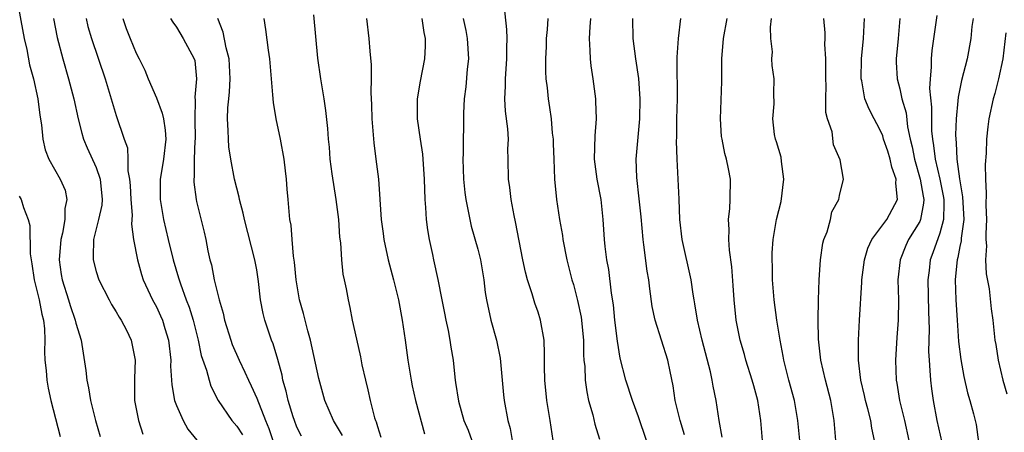
# Model space of a CAD drawing. Units: inches. Extents: x 2505000 to 2508000, y 1557000 to 1560000.
# Drawn here: x 2505783 to 2505881, y 1558224 to 1558265 of the extents above; entities that cross this region are included whole.
import ezdxf

# ---------------------------------------------------------------- set-up
doc = ezdxf.new("R2010")
doc.units = ezdxf.units.IN
doc.header["$MEASUREMENT"] = 0
doc.layers.add('LD25051557_2ft', color=55, linetype='Continuous')

msp = doc.modelspace()

# ---------------------------------------------------------------- linework, layer by layer
at = {"layer": 'LD25051557_2ft'}
for points, elevation in [([(2505783.125, 1558267), (2505783.855, 1558263), (2505784.096, 1558261.904), (2505784.375, 1558260.375), (2505784.758, 1558259), (2505785.211, 1558257), (2505785.392, 1558255.392), (2505785.566, 1558254.434), (2505785.686, 1558253), (2505785.945, 1558251.945), (2505786.298, 1558251), (2505787.43, 1558249), (2505787.906, 1558247.905), (2505788.089, 1558247), (2505787.892, 1558246.108), (2505787.901, 1558245), (2505787.655, 1558243.654), (2505787.489, 1558243), (2505787.315, 1558241), (2505787.525, 1558239.525), (2505787.615, 1558239), (2505788.268, 1558237), (2505788.43, 1558236.43), (2505788.931, 1558235), (2505789, 1558234.693), (2505789.507, 1558233), (2505789.971, 1558229.971), (2505790.077, 1558229), (2505790.251, 1558228.251), (2505790.456, 1558227), (2505790.947, 1558225), (2505791.412, 1558223.412)], 7336), ([(2505836.498, 1558223), (2505836.203, 1558225), (2505835.885, 1558227), (2505835.657, 1558229), (2505835.624, 1558230.376), (2505835.638, 1558231.638), (2505835.603, 1558233), (2505835.256, 1558235), (2505835, 1558235.773), (2505834.668, 1558236.667), (2505834.405, 1558237.595), (2505833.933, 1558239), (2505833.747, 1558239.747), (2505833.475, 1558241), (2505832.761, 1558244.761), (2505832.618, 1558245.382), (2505832.309, 1558247), (2505832.185, 1558248.185), (2505832.06, 1558249), (2505832.037, 1558251), (2505831.996, 1558251.996), (2505832.043, 1558253), (2505831.995, 1558254.005), (2505831.771, 1558255.771), (2505831.694, 1558257), (2505831.746, 1558258.254), (2505831.744, 1558259), (2505831.902, 1558261), (2505831.9, 1558262.1), (2505831.936, 1558263), (2505831.904, 1558263.905), (2505831.611, 1558266.389)], 7314), ([(2505786.772, 1558265), (2505787.116, 1558263.116), (2505787.679, 1558261), (2505788.269, 1558259), (2505788.777, 1558257), (2505789.225, 1558255), (2505789.59, 1558253.59), (2505789.764, 1558253), (2505790.121, 1558252.121), (2505791, 1558250.158), (2505791.411, 1558249), (2505791.609, 1558247), (2505791.574, 1558246.427), (2505791.251, 1558245), (2505790.749, 1558243), (2505790.725, 1558241.275), (2505790.697, 1558241), (2505791, 1558239.818), (2505791.258, 1558239), (2505792.298, 1558237), (2505792.547, 1558236.547), (2505793, 1558235.819), (2505793.293, 1558235.293), (2505793.49, 1558235), (2505794.027, 1558233.973), (2505794.505, 1558233), (2505794.9, 1558231), (2505794.818, 1558229.182), (2505794.837, 1558228.837), (2505794.825, 1558227), (2505795.207, 1558225), (2505795.656, 1558223.656)], 7334), ([(2505790.006, 1558265), (2505790.195, 1558264.195), (2505790.537, 1558263), (2505791.912, 1558259), (2505793, 1558255.349), (2505793.797, 1558253), (2505794.115, 1558252.115), (2505794.167, 1558251), (2505794.163, 1558249.837), (2505794.341, 1558249), (2505794.395, 1558248.395), (2505794.457, 1558247), (2505794.583, 1558245.417), (2505794.527, 1558244.527), (2505794.737, 1558243), (2505795.113, 1558241), (2505795.527, 1558239.527), (2505795.697, 1558239), (2505796.613, 1558237), (2505797, 1558236.303), (2505797.427, 1558235.427), (2505797.604, 1558235), (2505797.85, 1558234.15), (2505798.218, 1558233), (2505798.438, 1558231), (2505798.421, 1558230.42), (2505798.533, 1558228.533), (2505798.803, 1558227), (2505799, 1558226.477), (2505799.655, 1558225), (2505800.145, 1558224.145), (2505801.029, 1558223.029)], 7332), ([(2505793.666, 1558265), (2505794.009, 1558264.009), (2505794.382, 1558263), (2505795, 1558261.537), (2505795.282, 1558261), (2505795.846, 1558259.846), (2505796.191, 1558259), (2505797, 1558257.105), (2505797.594, 1558255.594), (2505797.71, 1558255), (2505797.89, 1558253.89), (2505797.952, 1558253), (2505797.714, 1558251), (2505797.622, 1558250.378), (2505797.381, 1558249), (2505797.379, 1558247), (2505797.712, 1558245), (2505798.177, 1558243), (2505798.674, 1558241), (2505799.21, 1558239.21), (2505799.261, 1558239), (2505799.388, 1558238.612), (2505799.983, 1558237), (2505800.276, 1558236.276), (2505800.67, 1558235), (2505801.163, 1558233), (2505801.47, 1558231.471), (2505801.99, 1558230.01), (2505802.256, 1558229), (2505802.432, 1558228.433), (2505803.148, 1558227), (2505804.508, 1558225), (2505805, 1558224.445), (2505805.568, 1558223.568)], 7330), ([(2505798.417, 1558265), (2505798.627, 1558264.627), (2505799, 1558264.122), (2505799.679, 1558263), (2505800.766, 1558261), (2505800.816, 1558260.815), (2505801.007, 1558259), (2505800.825, 1558257.175), (2505800.874, 1558256.874), (2505800.843, 1558255), (2505800.859, 1558253), (2505800.841, 1558252.841), (2505800.766, 1558251), (2505800.762, 1558249.238), (2505800.724, 1558249), (2505800.729, 1558248.729), (2505800.958, 1558247), (2505801, 1558246.8), (2505801.747, 1558243.747), (2505801.913, 1558243), (2505802.128, 1558241.872), (2505802.334, 1558241), (2505802.483, 1558240.483), (2505802.753, 1558239), (2505803.252, 1558237), (2505803.664, 1558235.664), (2505803.795, 1558235), (2505804.409, 1558233), (2505804.563, 1558232.563), (2505805.235, 1558231), (2505805.822, 1558229.822), (2505806.17, 1558229), (2505806.447, 1558228.446), (2505807, 1558227.228), (2505807.867, 1558225), (2505808.202, 1558224.203), (2505808.58, 1558223)], 7328), ([(2505811.437, 1558223.437), (2505811, 1558224.339), (2505810.749, 1558225), (2505810.625, 1558225.375), (2505810.126, 1558227), (2505809.927, 1558227.928), (2505809.598, 1558229), (2505809.51, 1558229.511), (2505809.08, 1558231.08), (2505808.632, 1558232.632), (2505808.475, 1558233), (2505807.805, 1558235), (2505807.639, 1558235.639), (2505807.378, 1558237), (2505807.18, 1558238.82), (2505807, 1558239.991), (2505806.817, 1558241), (2505805.766, 1558245), (2505805.64, 1558245.64), (2505805.261, 1558247), (2505805.231, 1558247.231), (2505805, 1558248.102), (2505804.789, 1558249), (2505804.425, 1558251), (2505804.229, 1558252.229), (2505804.167, 1558253), (2505804.16, 1558253.839), (2505804.072, 1558255), (2505804.105, 1558256.105), (2505804.199, 1558257), (2505804.298, 1558257.702), (2505804.359, 1558259), (2505804.241, 1558261), (2505803.934, 1558262.066), (2505803.635, 1558263.635), (2505803.106, 1558265)], 7326), ([(2505815.521, 1558223.52), (2505814.645, 1558225), (2505813.788, 1558227), (2505813.168, 1558229.168), (2505812.355, 1558233), (2505812.092, 1558233.908), (2505811.648, 1558235.648), (2505811.245, 1558237), (2505810.903, 1558239), (2505810.759, 1558240.759), (2505810.655, 1558241.346), (2505810.514, 1558243), (2505810.429, 1558244.429), (2505810.303, 1558245), (2505810.212, 1558245.788), (2505810.133, 1558247), (2505810.028, 1558248.028), (2505809.972, 1558249), (2505809.849, 1558249.849), (2505809.739, 1558251), (2505809.363, 1558253), (2505808.92, 1558255), (2505808.652, 1558256.652), (2505808.599, 1558257.401), (2505808.286, 1558261), (2505808.16, 1558261.84), (2505807.889, 1558263.889), (2505807.717, 1558265)], 7324), ([(2505812.645, 1558265.354), (2505813.051, 1558261.051), (2505813.338, 1558259), (2505813.679, 1558257), (2505813.846, 1558255.846), (2505814.038, 1558254.038), (2505814.093, 1558253), (2505814.189, 1558252.189), (2505814.269, 1558251), (2505814.453, 1558249.546), (2505814.866, 1558247), (2505815.126, 1558245), (2505815.241, 1558243.242), (2505815.326, 1558242.674), (2505815.438, 1558241), (2505815.569, 1558239.569), (2505815.709, 1558239), (2505815.901, 1558238.099), (2505816.079, 1558237), (2505816.257, 1558236.256), (2505816.502, 1558235), (2505816.91, 1558233.09), (2505817.32, 1558231.32), (2505817.465, 1558230.535), (2505817.815, 1558229), (2505818.065, 1558228.065), (2505818.288, 1558227), (2505818.732, 1558225.268), (2505818.821, 1558225), (2505818.878, 1558224.878), (2505819, 1558224.404), (2505819.341, 1558223.341)], 7322), ([(2505817.921, 1558265), (2505818.144, 1558263), (2505818.236, 1558261.764), (2505818.397, 1558260.397), (2505818.386, 1558259), (2505818.35, 1558257.65), (2505818.422, 1558256.422), (2505818.453, 1558255), (2505818.59, 1558253.41), (2505818.637, 1558252.638), (2505818.86, 1558251), (2505819.099, 1558249), (2505819.395, 1558245), (2505819.592, 1558243.592), (2505819.658, 1558243), (2505820.088, 1558241), (2505820.606, 1558239), (2505821.099, 1558237), (2505821.484, 1558235), (2505821.777, 1558233), (2505822.042, 1558231), (2505822.364, 1558229), (2505822.465, 1558228.465), (2505822.796, 1558227), (2505823.678, 1558223.678)], 7320), ([(2505823.421, 1558265), (2505823.615, 1558263.616), (2505823.747, 1558263), (2505823.746, 1558262.254), (2505823.681, 1558261), (2505823.25, 1558258.75), (2505822.974, 1558257), (2505822.979, 1558255), (2505823.256, 1558253), (2505823.485, 1558251.485), (2505823.663, 1558249), (2505823.734, 1558247), (2505823.806, 1558246.194), (2505823.868, 1558245), (2505823.981, 1558243.981), (2505824.151, 1558243), (2505824.475, 1558241.525), (2505824.576, 1558241), (2505825.029, 1558239.028), (2505825.431, 1558237), (2505825.671, 1558235.67), (2505825.806, 1558235), (2505826.047, 1558233.953), (2505826.208, 1558233), (2505826.302, 1558232.303), (2505826.534, 1558231), (2505826.701, 1558229.299), (2505826.746, 1558229), (2505826.794, 1558228.794), (2505827.066, 1558226.934), (2505827.612, 1558225), (2505828.028, 1558224.028), (2505828.402, 1558223)], 7318), ([(2505827.531, 1558265), (2505827.795, 1558263.794), (2505827.941, 1558263), (2505828.059, 1558261), (2505827.949, 1558259.95), (2505827.812, 1558258.188), (2505827.646, 1558257), (2505827.575, 1558255.575), (2505827.551, 1558251.551), (2505827.51, 1558251), (2505827.573, 1558249), (2505827.702, 1558247.702), (2505827.802, 1558247), (2505828.021, 1558245.979), (2505828.193, 1558245), (2505828.351, 1558244.351), (2505829, 1558242.058), (2505829.264, 1558241), (2505829.591, 1558239), (2505829.742, 1558237.742), (2505829.867, 1558237), (2505830.312, 1558235), (2505830.852, 1558233), (2505831.213, 1558231.213), (2505831.549, 1558227.549), (2505831.621, 1558227), (2505831.977, 1558225), (2505832.206, 1558224.206), (2505832.429, 1558223)], 7316), ([(2505835.959, 1558265), (2505835.907, 1558263.907), (2505835.815, 1558263), (2505835.799, 1558262.201), (2505835.742, 1558261), (2505835.728, 1558259.728), (2505835.777, 1558259), (2505835.896, 1558258.104), (2505835.992, 1558257), (2505836.141, 1558256.141), (2505836.298, 1558255), (2505836.402, 1558253.598), (2505836.487, 1558253), (2505836.517, 1558252.517), (2505836.561, 1558251), (2505836.648, 1558249), (2505836.845, 1558247), (2505837.141, 1558245), (2505837.423, 1558243.423), (2505837.473, 1558243), (2505837.859, 1558241), (2505838.363, 1558239), (2505838.519, 1558238.519), (2505838.939, 1558236.939), (2505839.284, 1558235.284), (2505839.511, 1558233), (2505839.527, 1558231.528), (2505839.565, 1558231), (2505839.64, 1558230.36), (2505839.687, 1558229), (2505839.84, 1558227.84), (2505840.034, 1558227), (2505840.436, 1558225.564), (2505840.644, 1558224.644), (2505841.129, 1558223.129)], 7312), ([(2505845.784, 1558223), (2505845, 1558225.375), (2505844.386, 1558227), (2505843.742, 1558229), (2505843.188, 1558231.188), (2505842.893, 1558232.894), (2505842.649, 1558235), (2505842.499, 1558236.499), (2505842.319, 1558237.681), (2505842.036, 1558240.036), (2505841.86, 1558241), (2505841.69, 1558242.309), (2505841.619, 1558243), (2505841.493, 1558245), (2505841.276, 1558247), (2505840.878, 1558249), (2505840.61, 1558251), (2505840.667, 1558253.333), (2505840.801, 1558255), (2505840.759, 1558256.759), (2505840.741, 1558257), (2505840.481, 1558259), (2505840.288, 1558260.288), (2505840.207, 1558261), (2505840.191, 1558261.809), (2505840.106, 1558263), (2505840.174, 1558264.175), (2505840.264, 1558265)], 7310), ([(2505849.581, 1558223.582), (2505849.133, 1558225), (2505848.636, 1558227), (2505848.442, 1558228.442), (2505848.137, 1558229.863), (2505847.931, 1558231), (2505847.301, 1558233), (2505846.641, 1558235), (2505846.356, 1558236.356), (2505846.114, 1558238.114), (2505846.022, 1558239), (2505845.869, 1558239.87), (2505845.534, 1558242.466), (2505845.445, 1558243), (2505845.254, 1558245.254), (2505845.064, 1558247.064), (2505844.816, 1558249.184), (2505844.77, 1558251), (2505845.146, 1558255), (2505845.178, 1558257), (2505845.026, 1558259.026), (2505844.732, 1558261), (2505844.481, 1558263), (2505844.44, 1558265)], 7308), ([(2505853.33, 1558223.33), (2505853.025, 1558225), (2505852.72, 1558227), (2505852.417, 1558228.417), (2505852.339, 1558229), (2505852.173, 1558229.827), (2505851.341, 1558233), (2505850.866, 1558235), (2505850.612, 1558236.613), (2505850.53, 1558237), (2505850.441, 1558237.56), (2505850.23, 1558239), (2505849.331, 1558243), (2505849.109, 1558245), (2505849.037, 1558247.037), (2505848.843, 1558251), (2505848.786, 1558252.787), (2505848.809, 1558253.191), (2505848.816, 1558255), (2505848.867, 1558257), (2505848.852, 1558260.852), (2505848.833, 1558261.167), (2505848.965, 1558263), (2505849.21, 1558265)], 7306), ([(2505857.353, 1558223), (2505857.186, 1558225), (2505856.889, 1558227), (2505856.463, 1558228.463), (2505856.324, 1558229), (2505855.691, 1558231), (2505855.553, 1558231.553), (2505855.12, 1558233), (2505854.724, 1558235), (2505854.52, 1558237), (2505854.437, 1558238.437), (2505854.297, 1558240.297), (2505854.043, 1558241.957), (2505853.981, 1558243), (2505854.018, 1558244.017), (2505853.962, 1558245), (2505854.091, 1558246.091), (2505854.138, 1558247), (2505854.144, 1558249), (2505853.972, 1558250.028), (2505853.752, 1558251), (2505853.576, 1558251.576), (2505853.313, 1558253), (2505853.273, 1558253.273), (2505853.149, 1558255), (2505853.277, 1558258.723), (2505853.288, 1558261), (2505853.475, 1558263), (2505853.82, 1558265)], 7304), ([(2505861.048, 1558223), (2505860.856, 1558225), (2505860.51, 1558227), (2505859.971, 1558229), (2505859.47, 1558231), (2505859.407, 1558231.408), (2505859.093, 1558233), (2505858.762, 1558235), (2505858.496, 1558237), (2505858.337, 1558239), (2505858.321, 1558240.321), (2505858.296, 1558241), (2505858.311, 1558241.689), (2505858.404, 1558243), (2505858.742, 1558245), (2505859.208, 1558246.792), (2505859.468, 1558249), (2505859.228, 1558250.772), (2505859.193, 1558251.193), (2505858.741, 1558252.741), (2505858.641, 1558253), (2505858.551, 1558253.449), (2505858.37, 1558255), (2505858.493, 1558256.493), (2505858.46, 1558257.54), (2505858.496, 1558259), (2505858.318, 1558260.318), (2505858.286, 1558261), (2505858.325, 1558261.675), (2505858.171, 1558263), (2505858.137, 1558264.137), (2505858.249, 1558265)], 7302), ([(2505864.629, 1558223), (2505864.487, 1558225), (2505864.15, 1558227), (2505863.624, 1558229), (2505863.154, 1558231), (2505862.917, 1558233.083), (2505862.886, 1558235), (2505862.92, 1558237), (2505862.976, 1558239), (2505863.101, 1558241), (2505863.342, 1558242.658), (2505863.44, 1558243), (2505863.766, 1558243.766), (2505864.108, 1558245), (2505864.253, 1558245.746), (2505864.931, 1558247), (2505865, 1558247.386), (2505865.388, 1558249), (2505865.057, 1558250.943), (2505864.416, 1558252.416), (2505864.283, 1558253.717), (2505863.82, 1558255), (2505863.637, 1558255.637), (2505863.641, 1558257), (2505863.682, 1558258.319), (2505863.638, 1558259), (2505863.658, 1558259.658), (2505863.64, 1558261), (2505863.542, 1558262.458), (2505863.568, 1558263), (2505863.571, 1558263.571), (2505863.441, 1558265)], 7300), ([(2505868.495, 1558223), (2505868.224, 1558224.224), (2505868.128, 1558225), (2505867.842, 1558226.158), (2505867.6, 1558227), (2505867.5, 1558227.5), (2505867.144, 1558229), (2505866.901, 1558231), (2505866.895, 1558233), (2505866.989, 1558235), (2505867.233, 1558238.767), (2505867.237, 1558239), (2505867.479, 1558241), (2505867.84, 1558242.16), (2505868.221, 1558243), (2505869.707, 1558245), (2505870.776, 1558247), (2505870.617, 1558248.617), (2505870.644, 1558249), (2505870.211, 1558250.211), (2505870.041, 1558251), (2505869.802, 1558251.802), (2505869.395, 1558253), (2505869.31, 1558253.31), (2505869, 1558254.012), (2505868.456, 1558255), (2505867.966, 1558255.966), (2505867.54, 1558257), (2505867.218, 1558258.782), (2505867.164, 1558259), (2505867.211, 1558261), (2505867.408, 1558263), (2505867.511, 1558265)], 7298), ([(2505871.005, 1558265), (2505870.841, 1558263), (2505870.656, 1558261), (2505870.66, 1558260.66), (2505870.747, 1558259), (2505871, 1558258.016), (2505871.221, 1558257), (2505871.627, 1558255.627), (2505871.786, 1558254.214), (2505872.047, 1558253), (2505872.232, 1558252.232), (2505872.456, 1558251), (2505873.039, 1558249), (2505873.319, 1558247.319), (2505873.39, 1558247), (2505873.379, 1558246.621), (2505873.084, 1558245), (2505873, 1558244.81), (2505871.877, 1558243), (2505871.598, 1558242.402), (2505871.031, 1558241), (2505870.829, 1558239), (2505870.884, 1558237), (2505870.86, 1558235), (2505870.727, 1558233.273), (2505870.586, 1558231), (2505870.641, 1558229), (2505870.704, 1558228.704), (2505870.978, 1558227), (2505871.486, 1558225), (2505871.922, 1558223)], 7296), ([(2505874.692, 1558265.307), (2505874.606, 1558264.606), (2505874.199, 1558261.801), (2505874.125, 1558261), (2505874.144, 1558260.144), (2505874.036, 1558259), (2505873.98, 1558258.02), (2505874.179, 1558256.179), (2505874.152, 1558255), (2505874.178, 1558253.822), (2505874.253, 1558253), (2505874.366, 1558252.366), (2505874.52, 1558251), (2505874.986, 1558249), (2505875.339, 1558247.339), (2505875.386, 1558247), (2505875.404, 1558246.596), (2505875.362, 1558245), (2505875, 1558243.642), (2505874.312, 1558241.688), (2505874.039, 1558241), (2505873.919, 1558239.919), (2505873.796, 1558239), (2505873.856, 1558235.856), (2505873.922, 1558234.078), (2505873.87, 1558231.87), (2505873.916, 1558231), (2505874.014, 1558229.986), (2505874.058, 1558229), (2505874.162, 1558228.162), (2505874.325, 1558227), (2505874.695, 1558225), (2505875.196, 1558222.804)], 7294), ([(2505878.303, 1558265), (2505878.193, 1558264.193), (2505878.076, 1558263), (2505877.714, 1558261), (2505877.162, 1558258.838), (2505876.814, 1558257.186), (2505876.799, 1558256.799), (2505876.609, 1558255), (2505876.562, 1558253.438), (2505876.572, 1558253), (2505876.623, 1558252.623), (2505876.694, 1558251), (2505876.939, 1558249.061), (2505877.263, 1558247.263), (2505877.372, 1558245), (2505877.133, 1558243.133), (2505877.124, 1558242.876), (2505877, 1558242.311), (2505876.796, 1558241.204), (2505876.727, 1558241), (2505876.687, 1558240.686), (2505876.536, 1558239), (2505876.583, 1558237), (2505876.707, 1558235), (2505876.859, 1558232.86), (2505877.069, 1558231.069), (2505877.377, 1558229.376), (2505877.759, 1558227.759), (2505877.995, 1558227), (2505878.351, 1558225.649), (2505878.599, 1558224.599), (2505878.852, 1558222.852)], 7292), ([(2505881.563, 1558263.563), (2505881.27, 1558261), (2505880.834, 1558259), (2505880.454, 1558257.546), (2505880.294, 1558257), (2505879.877, 1558255), (2505879.772, 1558254.228), (2505879.648, 1558253), (2505879.592, 1558251.592), (2505879.514, 1558250.486), (2505879.527, 1558249), (2505879.618, 1558247.618), (2505879.575, 1558246.425), (2505879.636, 1558245), (2505879.588, 1558243.589), (2505879.587, 1558243), (2505879.628, 1558242.372), (2505879.552, 1558241), (2505879.594, 1558239.594), (2505879.898, 1558238.101), (2505880.119, 1558236.119), (2505880.279, 1558235), (2505880.482, 1558233), (2505880.56, 1558232.56), (2505880.789, 1558231), (2505881.278, 1558229), (2505881.663, 1558227.663)], 7290), ([(2505783.335, 1558247.335), (2505783.549, 1558247), (2505783.79, 1558246.21), (2505784.255, 1558245), (2505784.418, 1558244.418), (2505784.422, 1558241.578), (2505784.598, 1558240.598), (2505784.847, 1558239), (2505785.349, 1558237), (2505785.589, 1558235.589), (2505785.756, 1558235), (2505785.868, 1558234.132), (2505785.896, 1558233), (2505785.866, 1558231.866), (2505785.913, 1558231), (2505786.024, 1558229.977), (2505786.091, 1558229), (2505786.223, 1558228.224), (2505786.491, 1558227), (2505787.423, 1558223.423)], 7338)]:
    msp.add_lwpolyline(points, dxfattribs=dict(at, elevation=elevation))

doc.saveas('drawing.dxf')
